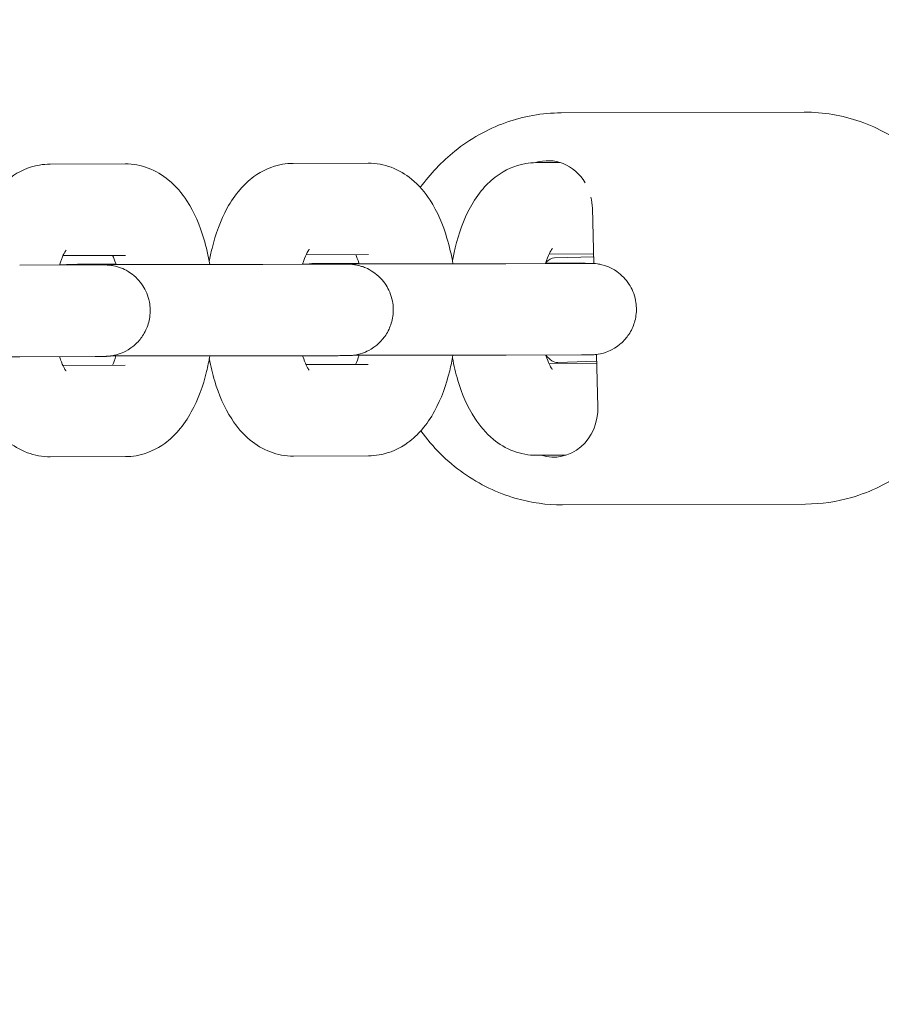
# Model space of a CAD drawing. Units: millimetres. Extents: x -22360 to 25840, y -24117 to 24083.
# Drawn here: x 2057 to 2122, y -1469 to -1394 of the extents above; entities that cross this region are included whole.
import ezdxf

# ---------------------------------------------------------------- set-up
doc = ezdxf.new("R2010")
doc.units = ezdxf.units.MM
doc.header["$MEASUREMENT"] = 0
doc.layers.add('B', color=3, linetype='Continuous')
doc.styles.add('KATALOG', font='swissl.ttf')
doc.dimstyles.new('KATALOG$0', dxfattribs={"dimscale": 200, "dimtxt": 1.75, "dimasz": 1, "dimexe": 0, "dimexo": 0, "dimgap": 0.3, "dimtad": 1, "dimlfac": 0.001, "dimzin": 0, "dimtxsty": 'KATALOG', "dimblk1": 'KATPFEIL', "dimblk2": 'KATPFEIL', "dimsah": 1, "dimcen": 1, "dimse1": 1, "dimse2": 1, "dimclrd": 256, "dimclre": 256, "dimclrt": 3, "dimadec": 0, "dimazin": 0, "dimtfac": 1, "dimtmove": 0, "dimatfit": 3, "dimldrblk": 'KATPFEIL', "dimfxl": 0, "dimtvp": 1, "dimtolj": 1, "dimtzin": 0, "dimarcsym": 0})

# ---------------------------------------------------------------- blocks, each defined once
blk = doc.blocks.new('KATPFEIL')
at = {"layer": 'B', "ltscale": 1000}
for p, q in [((0, -1), (0, 1)), ((-1, 0), (0, 0)), ((1, 0), (0, 0))]:
    blk.add_line(p, q, dxfattribs=at)
blk = doc.blocks.new('*D6')
at = {"layer": 'B', "lineweight": -2}
blk.add_line((86.27, -3837.905), (3616.57, -3837.905), dxfattribs=at)
at = {"layer": 'DEFPOINTS', "color": 0}
for p in [(3816.57, -16.644), (-113.73, -17.96), (3816.57, -3837.905)]:
    blk.add_point(p, dxfattribs=at)
at = {"layer": 'B', "lineweight": -2, "xscale": 200, "yscale": 200, "zscale": 200, "rotation": 180}
blk.add_blockref('KATPFEIL', (-113.73, -3837.905), dxfattribs=at)
at = {"layer": 'B', "lineweight": -2, "xscale": 200, "yscale": 200, "zscale": 200}
blk.add_blockref('KATPFEIL', (3816.57, -3837.905), dxfattribs=at)
at = {"layer": 'B', "color": 3, "insert": (1851.42, -3569.046), "char_height": 350, "attachment_point": 5, "style": 'KATALOG'}
blk.add_mtext('\\A1;3,93', dxfattribs=at)
blk = doc.blocks.new('*D7')
at = {"layer": 'B', "lineweight": -2}
blk.add_line((-1413.73, -4437.905), (5116.39, -4437.905), dxfattribs=at)
at = {"layer": 'DEFPOINTS', "color": 0}
for p in [(-1613.73, -16.644), (5316.39, -17.668), (5316.39, -4437.905)]:
    blk.add_point(p, dxfattribs=at)
at = {"layer": 'B', "lineweight": -2, "xscale": 200, "yscale": 200, "zscale": 200, "rotation": 180}
blk.add_blockref('KATPFEIL', (-1613.73, -4437.905), dxfattribs=at)
at = {"layer": 'B', "lineweight": -2, "xscale": 200, "yscale": 200, "zscale": 200}
blk.add_blockref('KATPFEIL', (5316.39, -4437.905), dxfattribs=at)
at = {"layer": 'B', "color": 3, "insert": (1851.42, -4169.046), "char_height": 350, "attachment_point": 5, "style": 'KATALOG'}
blk.add_mtext('\\A1;6,93', dxfattribs=at)
blk = doc.blocks.new('*D8')
at = {"layer": 'B', "lineweight": -2}
blk.add_line((6116.57, -1338.085), (6116.57, 1304.616), dxfattribs=at)
at = {"layer": 'DEFPOINTS', "color": 0}
for p in [(1846.154, 1504.616), (6116.57, 1504.616), (1851.726, -1538.085)]:
    blk.add_point(p, dxfattribs=at)
at = {"layer": 'B', "lineweight": -2, "xscale": 200, "yscale": 200, "zscale": 200}
for p, rotation in [((6116.57, 1504.616), 90), ((6116.57, -1538.085), 270)]:
    blk.add_blockref('KATPFEIL', p, dxfattribs=dict(at, rotation=rotation))
at = {"layer": 'B', "color": 3, "insert": (5847.71, -16.644), "char_height": 350, "attachment_point": 5, "rotation": 90, "style": 'KATALOG'}
blk.add_mtext('\\A1;3,04', dxfattribs=at)
blk = doc.blocks.new('*D9')
at = {"layer": 'B', "lineweight": -2}
blk.add_line((6716.57, -2837.905), (6716.57, 2804.616), dxfattribs=at)
at = {"layer": 'DEFPOINTS', "color": 0}
for p in [(1840.951, 3004.616), (6716.57, 3004.616), (1851.42, -3037.905)]:
    blk.add_point(p, dxfattribs=at)
at = {"layer": 'B', "lineweight": -2, "xscale": 200, "yscale": 200, "zscale": 200}
for p, rotation in [((6716.57, 3004.616), 90), ((6716.57, -3037.905), 270)]:
    blk.add_blockref('KATPFEIL', p, dxfattribs=dict(at, rotation=rotation))
at = {"layer": 'B', "color": 3, "insert": (6447.71, -16.644), "char_height": 350, "attachment_point": 5, "rotation": 90, "style": 'KATALOG'}
blk.add_mtext('\\A1;6,04', dxfattribs=at)

msp = doc.modelspace()

# ---------------------------------------------------------------- linework, layer by layer
at = {"color": 0, "linetype": 'Continuous', "lineweight": 0}
for p, q in [((2097.992, -1400.866), (2116.588, -1400.808)), ((2058.895, -1404.79), (2064.643, -1404.771)), ((2077.49, -1404.731), (2083.238, -1404.713)), ((2096.086, -1404.672), (2097.916, -1404.667)), ((2100.382, -1408.16), (2100.499, -1412.393)), ((2059.885, -1411.787), (2064.665, -1411.771)), ((2078.481, -1411.728), (2083.26, -1411.713)), ((2097.076, -1411.669), (2100.478, -1411.659)), ((2100.484, -1411.872), (2097.469, -1411.971)), ((2062.324, -1412.506), (2056.576, -1412.524)), ((2061.214, -1412.456), (2063.935, -1412.447)), ((2080.919, -1412.447), (2075.171, -1412.465)), ((2079.809, -1412.397), (2082.53, -1412.388)), ((2099.514, -1412.388), (2093.767, -1412.406)), ((2062.346, -1419.506), (2056.598, -1419.524)), ((2080.941, -1419.447), (2075.193, -1419.465)), ((2099.536, -1419.388), (2093.789, -1419.406)), ((2100.691, -1419.355), (2100.801, -1423.354)), ((2064.643, -1420.171), (2059.876, -1420.187)), ((2083.238, -1420.113), (2078.472, -1420.128)), ((2100.71, -1420.058), (2097.067, -1420.069)), ((2100.705, -1419.869), (2097.733, -1419.967)), ((2064.665, -1427.171), (2058.917, -1427.19)), ((2083.26, -1427.113), (2077.513, -1427.131)), ((2098.359, -1427.065), (2096.108, -1427.072)), ((2098.087, -1430.866), (2116.682, -1430.808))]:
    msp.add_line(p, q, dxfattribs=at)
msp.add_circle((1740.43, -16.644), 24100)
at = {"color": 0, "linetype": 'Continuous', "lineweight": 0, "extrusion": (2.06457e-16, -6.88297e-18, -1)}
msp.add_ellipse((2096.985, -1408.272), major_axis=(-0.012, 3.75), ratio=0.906307, start_param=-0.281506, end_param=0.991846, dxfattribs=at)
at = {"color": 0, "linetype": 'Continuous', "lineweight": 0, "extrusion": (2.06184e-16, -1.17876e-17, -1)}
msp.add_ellipse((2096.985, -1408.272), major_axis=(0.012, -3.75), ratio=0.906307, start_param=-1.826075, end_param=-1.597778, dxfattribs=at)
at = {"color": 0, "linetype": 'Continuous', "lineweight": 0, "extrusion": (2.93144e-16, 4.04478e-19, -1)}
msp.add_ellipse((2097.601, -1415.969), major_axis=(-0.132, 3.998), ratio=0.422467, start_param=-0.389101, end_param=0, dxfattribs=at)
at = {"color": 0, "linetype": 'Continuous', "lineweight": 0, "extrusion": (2.62897e-16, 1.24129e-18, -1)}
msp.add_ellipse((2097.601, -1415.969), major_axis=(0.132, -3.998), ratio=0.422467, start_param=0, end_param=0.554515, dxfattribs=at)
at = {"color": 0, "linetype": 'Continuous', "lineweight": 0, "extrusion": (1.96095e-16, -1.38741e-19, -1)}
msp.add_ellipse((2097.404, -1423.466), major_axis=(0.012, -3.75), ratio=0.906307, start_param=-1.597778, end_param=0.281192, dxfattribs=at)
at = {"color": 0, "linetype": 'Continuous', "lineweight": 0}
for points, knots in [([(2116.588, -1400.808), (2118.041, -1400.803), (2119.494, -1401.051), (2122.259, -1402.024), (2123.569, -1402.751), (2125.927, -1404.617), (2126.969, -1405.76), (2128.683, -1408.352), (2129.348, -1409.803), (2130.229, -1412.867), (2130.442, -1414.481), (2130.388, -1417.703), (2130.12, -1419.312), (2129.128, -1422.354), (2128.405, -1423.789), (2126.576, -1426.329), (2125.474, -1427.438), (2123.008, -1429.208), (2121.648, -1429.876), (2119.071, -1430.63), (2117.877, -1430.804), (2116.682, -1430.808)], [3.138737, 3.138737, 3.138737, 3.138737, 3.450321, 3.450321, 3.764009, 3.764009, 4.082482, 4.082482, 4.405594, 4.405594, 4.731541, 4.731541, 5.058312, 5.058312, 5.383991, 5.383991, 5.706511, 5.706511, 6.024144, 6.024144, 6.280329, 6.280329, 6.280329, 6.280329]), ([(2097.992, -1400.866), (2096.54, -1400.871), (2095.088, -1401.128), (2092.329, -1402.118), (2091.023, -1402.854), (2088.864, -1404.585), (2087.973, -1405.526), (2087.213, -1406.575)], [3.1444487, 3.1444487, 3.1444487, 3.1444487, 3.4560329, 3.4560329, 3.7697206, 3.7697206, 4.0378892, 4.0378892, 4.0378892, 4.0378892]), ([(2052.48, -1412.292), (2052.542, -1411.959), (2052.612, -1411.631), (2052.961, -1410.203), (2053.329, -1409.165), (2054.128, -1407.71), (2054.443, -1407.235), (2055.133, -1406.436), (2055.48, -1406.101), (2056.489, -1405.367), (2057.239, -1405.004), (2058.351, -1404.814), (2058.623, -1404.79), (2058.895, -1404.79)], [8.263355, 8.263355, 8.263355, 8.263355, 8.377598, 8.377598, 8.768554, 8.768554, 8.96953, 8.96953, 9.126096, 9.126096, 9.352652, 9.352652, 9.423446, 9.423446, 9.423446, 9.423446]), ([(2064.643, -1404.771), (2065.251, -1404.77), (2065.855, -1404.887), (2066.992, -1405.312), (2067.507, -1405.633), (2068.538, -1406.477), (2068.991, -1407.031), (2069.948, -1408.505), (2070.352, -1409.473), (2070.851, -1411.139), (2071.002, -1411.796), (2071.118, -1412.471)], [3.140261, 3.140261, 3.140261, 3.140261, 3.298321, 3.298321, 3.474821, 3.474821, 3.717994, 3.717994, 4.094623, 4.094623, 4.325111, 4.325111, 4.325111, 4.325111]), ([(2071.076, -1412.233), (2071.137, -1411.9), (2071.207, -1411.572), (2071.556, -1410.145), (2071.924, -1409.106), (2072.723, -1407.651), (2073.038, -1407.176), (2073.728, -1406.377), (2074.076, -1406.043), (2075.084, -1405.308), (2075.834, -1404.946), (2076.946, -1404.756), (2077.218, -1404.732), (2077.49, -1404.731)], [8.263355, 8.263355, 8.263355, 8.263355, 8.377598, 8.377598, 8.768554, 8.768554, 8.96953, 8.96953, 9.126096, 9.126096, 9.352652, 9.352652, 9.423446, 9.423446, 9.423446, 9.423446]), ([(2083.238, -1404.713), (2083.846, -1404.711), (2084.45, -1404.828), (2085.587, -1405.253), (2086.102, -1405.574), (2087.133, -1406.419), (2087.586, -1406.972), (2088.543, -1408.446), (2088.947, -1409.414), (2089.447, -1411.081), (2089.597, -1411.737), (2089.713, -1412.412)], [3.140261, 3.140261, 3.140261, 3.140261, 3.298321, 3.298321, 3.474821, 3.474821, 3.717994, 3.717994, 4.094623, 4.094623, 4.325111, 4.325111, 4.325111, 4.325111]), ([(2089.671, -1412.174), (2089.732, -1411.842), (2089.802, -1411.514), (2090.151, -1410.086), (2090.519, -1409.047), (2091.318, -1407.592), (2091.633, -1407.118), (2092.323, -1406.319), (2092.671, -1405.984), (2093.679, -1405.25), (2094.43, -1404.887), (2095.541, -1404.697), (2095.813, -1404.673), (2096.086, -1404.672)], [8.263355, 8.263355, 8.263355, 8.263355, 8.377598, 8.377598, 8.768554, 8.768554, 8.96953, 8.96953, 9.126096, 9.126096, 9.352652, 9.352652, 9.423446, 9.423446, 9.423446, 9.423446]), ([(2059.615, -1412.514), (2059.712, -1412.196), (2059.817, -1411.93), (2059.991, -1411.564), (2060.064, -1411.448), (2060.118, -1411.373), (2060.128, -1411.362), (2060.128, -1411.362)], [8.4772882, 8.4772882, 8.4772882, 8.4772882, 8.6997744, 8.6997744, 8.8938254, 8.8938254, 8.976751, 8.976751, 8.976751, 8.976751]), ([(2078.21, -1412.456), (2078.307, -1412.138), (2078.412, -1411.871), (2078.586, -1411.505), (2078.659, -1411.39), (2078.714, -1411.314), (2078.723, -1411.303), (2078.723, -1411.303)], [8.4772882, 8.4772882, 8.4772882, 8.4772882, 8.6997744, 8.6997744, 8.8938254, 8.8938254, 8.976751, 8.976751, 8.976751, 8.976751]), ([(2096.805, -1412.397), (2096.902, -1412.079), (2097.007, -1411.813), (2097.182, -1411.447), (2097.255, -1411.331), (2097.309, -1411.256), (2097.319, -1411.244), (2097.319, -1411.244)], [8.4772882, 8.4772882, 8.4772882, 8.4772882, 8.6997744, 8.6997744, 8.8938254, 8.8938254, 8.976751, 8.976751, 8.976751, 8.976751]), ([(2063.684, -1411.775), (2063.76, -1411.942), (2063.843, -1412.155), (2063.928, -1412.424), (2063.935, -1412.447), (2063.942, -1412.47)], [3.8889906, 3.8889906, 3.8889906, 3.8889906, 4.0674928, 4.0674928, 4.0837331, 4.0837331, 4.0837331, 4.0837331]), ([(2082.279, -1411.716), (2082.355, -1411.884), (2082.438, -1412.096), (2082.523, -1412.365), (2082.53, -1412.388), (2082.538, -1412.411)], [3.8889906, 3.8889906, 3.8889906, 3.8889906, 4.0674928, 4.0674928, 4.0837331, 4.0837331, 4.0837331, 4.0837331]), ([(2059.622, -1412.491), (2060.063, -1412.492), (2060.475, -1412.492), (2060.991, -1412.493), (2061.129, -1412.493), (2061.395, -1412.494), (2061.522, -1412.494), (2061.763, -1412.494), (2061.876, -1412.495), (2062.088, -1412.495), (2062.186, -1412.496), (2062.369, -1412.496), (2062.454, -1412.496), (2062.609, -1412.497), (2062.679, -1412.497), (2062.804, -1412.498), (2062.859, -1412.498), (2062.953, -1412.499), (2062.992, -1412.499), (2063.059, -1412.5), (2063.082, -1412.5), (2063.136, -1412.501), (2063.149, -1412.502), (2063.179, -1412.503), (2063.194, -1412.503), (2063.227, -1412.505), (2063.239, -1412.505), (2063.277, -1412.508), (2063.305, -1412.509), (2063.399, -1412.517), (2063.451, -1412.52), (2063.68, -1412.555), (2063.776, -1412.555), (2064.308, -1412.727), (2064.539, -1412.769), (2065.208, -1413.234), (2065.39, -1413.375), (2065.726, -1413.73), (2065.864, -1413.896), (2066.202, -1414.421), (2066.399, -1414.844), (2066.564, -1415.711), (2066.575, -1416.113), (2066.47, -1416.858), (2066.36, -1417.199), (2066.07, -1417.82), (2065.885, -1418.079), (2065.471, -1418.561), (2065.256, -1418.732), (2064.775, -1419.073), (2064.573, -1419.16), (2064.075, -1419.37), (2063.934, -1419.391), (2063.507, -1419.486), (2063.459, -1419.478), (2063.336, -1419.49), (2063.304, -1419.492), (2063.252, -1419.496), (2063.234, -1419.496), (2063.199, -1419.498), (2063.184, -1419.499), (2063.148, -1419.5), (2063.134, -1419.5), (2063.073, -1419.502), (2063.047, -1419.502), (2062.977, -1419.503), (2062.94, -1419.503), (2062.855, -1419.503), (2062.806, -1419.504), (2062.695, -1419.504), (2062.633, -1419.505), (2062.498, -1419.505), (2062.425, -1419.505), (2062.346, -1419.506)], [5.298984, 5.298984, 5.298984, 5.298984, 5.505348, 5.505348, 5.585083, 5.585083, 5.665839, 5.665839, 5.746581, 5.746581, 5.826282, 5.826282, 5.907054, 5.907054, 5.988752, 5.988752, 6.070316, 6.070316, 6.150829, 6.150829, 6.221915, 6.221915, 6.239545, 6.239545, 6.25184, 6.25184, 6.257544, 6.257544, 6.266096, 6.266096, 6.273645, 6.273645, 6.278646, 6.278646, 6.281073, 6.281073, 6.281794, 6.281794, 6.28224, 6.28224, 6.282905, 6.282905, 6.283392, 6.283392, 6.283872, 6.283872, 6.284444, 6.284444, 6.28526, 6.28526, 6.286666, 6.286666, 6.289761, 6.289761, 6.298234, 6.298234, 6.306173, 6.306173, 6.313992, 6.313992, 6.325051, 6.325051, 6.347033, 6.347033, 6.428669, 6.428669, 6.50093, 6.50093, 6.573949, 6.573949, 6.647064, 6.647064, 6.719518, 6.719518, 6.719518, 6.719518]), ([(2060.035, -1412.492), (2060.094, -1412.484), (2060.133, -1412.48), (2060.224, -1412.471), (2060.257, -1412.469), (2060.308, -1412.466), (2060.326, -1412.465), (2060.362, -1412.463), (2060.376, -1412.462), (2060.412, -1412.461), (2060.426, -1412.461), (2060.487, -1412.459), (2060.513, -1412.459), (2060.583, -1412.458), (2060.62, -1412.458), (2060.706, -1412.458), (2060.755, -1412.457), (2060.865, -1412.457), (2060.927, -1412.457), (2061.062, -1412.456), (2061.135, -1412.456), (2061.214, -1412.456)], [3.1524499, 3.1524499, 3.1524499, 3.1524499, 3.1566412, 3.1566412, 3.16458, 3.16458, 3.172399, 3.172399, 3.1834584, 3.1834584, 3.2054402, 3.2054402, 3.287076, 3.287076, 3.3593373, 3.3593373, 3.4323565, 3.4323565, 3.5054713, 3.5054713, 3.5779251, 3.5779251, 3.5779251, 3.5779251]), ([(2075.171, -1412.465), (2075.087, -1412.465), (2074.996, -1412.466), (2074.798, -1412.466), (2074.691, -1412.466), (2074.465, -1412.467), (2074.345, -1412.467), (2074.094, -1412.468), (2073.963, -1412.468), (2073.687, -1412.468), (2073.543, -1412.468), (2073.241, -1412.469), (2073.084, -1412.469), (2072.759, -1412.469), (2072.591, -1412.47), (2072.249, -1412.47), (2072.075, -1412.47), (2071.718, -1412.47), (2071.535, -1412.47), (2071.161, -1412.471), (2070.97, -1412.471), (2070.581, -1412.471), (2070.384, -1412.471), (2069.988, -1412.471), (2069.789, -1412.471), (2069.388, -1412.471), (2069.187, -1412.472), (2068.779, -1412.472), (2068.572, -1412.472), (2068.16, -1412.472), (2067.953, -1412.472), (2067.544, -1412.472), (2067.341, -1412.472), (2066.938, -1412.471), (2066.737, -1412.471), (2066.337, -1412.471), (2066.137, -1412.471), (2065.742, -1412.471), (2065.548, -1412.471), (2065.167, -1412.471), (2064.98, -1412.471), (2064.615, -1412.47), (2064.436, -1412.47), (2064.084, -1412.47), (2063.912, -1412.47), (2063.576, -1412.469), (2063.412, -1412.469), (2063.099, -1412.469), (2062.948, -1412.469), (2062.659, -1412.468), (2062.52, -1412.468), (2062.253, -1412.467), (2062.124, -1412.467), (2061.881, -1412.467), (2061.767, -1412.466), (2061.552, -1412.466), (2061.453, -1412.466), (2061.27, -1412.465), (2061.186, -1412.465), (2061.032, -1412.464), (2060.962, -1412.464), (2060.838, -1412.464), (2060.784, -1412.463), (2060.694, -1412.463), (2060.658, -1412.462), (2060.612, -1412.462), (2060.597, -1412.462), (2060.592, -1412.462), (2060.592, -1412.462), (2060.592, -1412.462)], [0.436332, 0.436332, 0.436332, 0.436332, 0.514583, 0.514583, 0.593814, 0.593814, 0.673031, 0.673031, 0.751245, 0.751245, 0.830483, 0.830483, 0.91074, 0.91074, 0.990992, 0.990992, 1.070216, 1.070216, 1.149607, 1.149607, 1.230025, 1.230025, 1.310441, 1.310441, 1.389827, 1.389827, 1.469254, 1.469254, 1.549711, 1.549711, 1.630168, 1.630168, 1.709595, 1.709595, 1.789022, 1.789022, 1.86948, 1.86948, 1.94994, 1.94994, 2.029371, 2.029371, 2.108762, 2.108762, 2.189186, 2.189186, 2.269614, 2.269614, 2.349016, 2.349016, 2.428265, 2.428265, 2.508553, 2.508553, 2.588854, 2.588854, 2.668134, 2.668134, 2.746513, 2.746513, 2.826, 2.826, 2.905586, 2.905586, 2.984136, 2.984136, 3.043657, 3.043657, 3.05408, 3.05408, 3.05408, 3.05408]), ([(2062.968, -1412.502), (2062.968, -1412.502), (2062.968, -1412.502), (2062.96, -1412.502), (2062.911, -1412.503), (2062.73, -1412.504), (2062.553, -1412.505), (2062.324, -1412.506)], [6.3706981, 6.3706981, 6.3706981, 6.3706981, 6.379055, 6.379055, 6.5058827, 6.5058827, 6.7195178, 6.7195178, 6.7195178, 6.7195178]), ([(2078.217, -1412.433), (2078.659, -1412.433), (2079.07, -1412.434), (2079.586, -1412.434), (2079.724, -1412.435), (2079.99, -1412.435), (2080.117, -1412.435), (2080.358, -1412.436), (2080.471, -1412.436), (2080.683, -1412.437), (2080.781, -1412.437), (2080.964, -1412.437), (2081.049, -1412.438), (2081.204, -1412.438), (2081.275, -1412.439), (2081.399, -1412.439), (2081.454, -1412.44), (2081.548, -1412.44), (2081.588, -1412.441), (2081.654, -1412.441), (2081.677, -1412.441), (2081.732, -1412.443), (2081.744, -1412.443), (2081.774, -1412.444), (2081.789, -1412.445), (2081.822, -1412.446), (2081.834, -1412.447), (2081.872, -1412.449), (2081.9, -1412.451), (2081.994, -1412.459), (2082.046, -1412.462), (2082.275, -1412.497), (2082.371, -1412.496), (2082.903, -1412.669), (2083.134, -1412.71), (2083.803, -1413.176), (2083.985, -1413.316), (2084.321, -1413.671), (2084.459, -1413.838), (2084.797, -1414.362), (2084.994, -1414.785), (2085.159, -1415.652), (2085.17, -1416.054), (2085.065, -1416.799), (2084.955, -1417.14), (2084.665, -1417.761), (2084.48, -1418.02), (2084.066, -1418.503), (2083.851, -1418.673), (2083.37, -1419.014), (2083.168, -1419.101), (2082.67, -1419.311), (2082.529, -1419.332), (2082.102, -1419.428), (2082.054, -1419.42), (2081.931, -1419.432), (2081.899, -1419.434), (2081.847, -1419.437), (2081.829, -1419.438), (2081.794, -1419.44), (2081.779, -1419.44), (2081.744, -1419.441), (2081.729, -1419.442), (2081.668, -1419.443), (2081.642, -1419.443), (2081.572, -1419.444), (2081.536, -1419.444), (2081.45, -1419.445), (2081.401, -1419.445), (2081.29, -1419.446), (2081.229, -1419.446), (2081.094, -1419.446), (2081.02, -1419.447), (2080.941, -1419.447)], [5.298984, 5.298984, 5.298984, 5.298984, 5.505348, 5.505348, 5.585083, 5.585083, 5.665839, 5.665839, 5.746581, 5.746581, 5.826282, 5.826282, 5.907054, 5.907054, 5.988752, 5.988752, 6.070316, 6.070316, 6.150829, 6.150829, 6.221915, 6.221915, 6.239545, 6.239545, 6.25184, 6.25184, 6.257544, 6.257544, 6.266096, 6.266096, 6.273645, 6.273645, 6.278646, 6.278646, 6.281073, 6.281073, 6.281794, 6.281794, 6.28224, 6.28224, 6.282905, 6.282905, 6.283392, 6.283392, 6.283872, 6.283872, 6.284444, 6.284444, 6.28526, 6.28526, 6.286666, 6.286666, 6.289761, 6.289761, 6.298234, 6.298234, 6.306173, 6.306173, 6.313992, 6.313992, 6.325051, 6.325051, 6.347033, 6.347033, 6.428669, 6.428669, 6.50093, 6.50093, 6.573949, 6.573949, 6.647064, 6.647064, 6.719518, 6.719518, 6.719518, 6.719518]), ([(2078.63, -1412.433), (2078.69, -1412.425), (2078.728, -1412.421), (2078.819, -1412.412), (2078.852, -1412.41), (2078.904, -1412.407), (2078.921, -1412.406), (2078.957, -1412.404), (2078.971, -1412.404), (2079.007, -1412.403), (2079.021, -1412.402), (2079.082, -1412.401), (2079.108, -1412.401), (2079.178, -1412.4), (2079.215, -1412.4), (2079.301, -1412.399), (2079.35, -1412.399), (2079.46, -1412.398), (2079.522, -1412.398), (2079.657, -1412.397), (2079.73, -1412.397), (2079.809, -1412.397)], [3.1524499, 3.1524499, 3.1524499, 3.1524499, 3.1566412, 3.1566412, 3.16458, 3.16458, 3.172399, 3.172399, 3.1834584, 3.1834584, 3.2054402, 3.2054402, 3.287076, 3.287076, 3.3593373, 3.3593373, 3.4323565, 3.4323565, 3.5054713, 3.5054713, 3.5779251, 3.5779251, 3.5779251, 3.5779251]), ([(2093.767, -1412.406), (2093.682, -1412.407), (2093.591, -1412.407), (2093.393, -1412.408), (2093.287, -1412.408), (2093.06, -1412.408), (2092.94, -1412.409), (2092.689, -1412.409), (2092.558, -1412.409), (2092.283, -1412.41), (2092.138, -1412.41), (2091.836, -1412.41), (2091.679, -1412.41), (2091.354, -1412.411), (2091.186, -1412.411), (2090.844, -1412.411), (2090.67, -1412.411), (2090.313, -1412.412), (2090.131, -1412.412), (2089.757, -1412.412), (2089.565, -1412.412), (2089.176, -1412.412), (2088.979, -1412.413), (2088.583, -1412.413), (2088.384, -1412.413), (2087.984, -1412.413), (2087.782, -1412.413), (2087.374, -1412.413), (2087.168, -1412.413), (2086.755, -1412.413), (2086.548, -1412.413), (2086.139, -1412.413), (2085.936, -1412.413), (2085.533, -1412.413), (2085.332, -1412.413), (2084.932, -1412.413), (2084.732, -1412.413), (2084.338, -1412.412), (2084.143, -1412.412), (2083.762, -1412.412), (2083.576, -1412.412), (2083.211, -1412.412), (2083.032, -1412.412), (2082.68, -1412.411), (2082.507, -1412.411), (2082.171, -1412.411), (2082.008, -1412.411), (2081.694, -1412.41), (2081.544, -1412.41), (2081.254, -1412.41), (2081.115, -1412.409), (2080.848, -1412.409), (2080.72, -1412.409), (2080.477, -1412.408), (2080.362, -1412.408), (2080.148, -1412.407), (2080.048, -1412.407), (2079.865, -1412.407), (2079.781, -1412.406), (2079.627, -1412.406), (2079.557, -1412.406), (2079.433, -1412.405), (2079.379, -1412.405), (2079.289, -1412.404), (2079.253, -1412.404), (2079.207, -1412.403), (2079.193, -1412.403), (2079.188, -1412.403), (2079.187, -1412.403), (2079.187, -1412.403)], [0.436332, 0.436332, 0.436332, 0.436332, 0.514583, 0.514583, 0.593814, 0.593814, 0.673031, 0.673031, 0.751245, 0.751245, 0.830483, 0.830483, 0.91074, 0.91074, 0.990992, 0.990992, 1.070216, 1.070216, 1.149607, 1.149607, 1.230025, 1.230025, 1.310441, 1.310441, 1.389827, 1.389827, 1.469254, 1.469254, 1.549711, 1.549711, 1.630168, 1.630168, 1.709595, 1.709595, 1.789022, 1.789022, 1.86948, 1.86948, 1.94994, 1.94994, 2.029371, 2.029371, 2.108762, 2.108762, 2.189186, 2.189186, 2.269614, 2.269614, 2.349016, 2.349016, 2.428265, 2.428265, 2.508553, 2.508553, 2.588854, 2.588854, 2.668134, 2.668134, 2.746513, 2.746513, 2.826, 2.826, 2.905586, 2.905586, 2.984136, 2.984136, 3.043657, 3.043657, 3.05408, 3.05408, 3.05408, 3.05408]), ([(2081.563, -1412.444), (2081.563, -1412.444), (2081.563, -1412.444), (2081.555, -1412.444), (2081.506, -1412.444), (2081.325, -1412.445), (2081.149, -1412.446), (2080.919, -1412.447)], [6.3706981, 6.3706981, 6.3706981, 6.3706981, 6.379055, 6.379055, 6.5058827, 6.5058827, 6.7195178, 6.7195178, 6.7195178, 6.7195178]), ([(2096.812, -1412.374), (2097.254, -1412.375), (2097.665, -1412.375), (2098.182, -1412.376), (2098.32, -1412.376), (2098.585, -1412.377), (2098.712, -1412.377), (2098.953, -1412.377), (2099.067, -1412.378), (2099.278, -1412.378), (2099.376, -1412.378), (2099.559, -1412.379), (2099.644, -1412.379), (2099.799, -1412.38), (2099.87, -1412.38), (2099.995, -1412.381), (2100.049, -1412.381), (2100.143, -1412.382), (2100.183, -1412.382), (2100.249, -1412.383), (2100.272, -1412.383), (2100.327, -1412.384), (2100.339, -1412.384), (2100.37, -1412.385), (2100.384, -1412.386), (2100.417, -1412.388), (2100.429, -1412.388), (2100.467, -1412.39), (2100.495, -1412.392), (2100.59, -1412.4), (2100.642, -1412.403), (2100.87, -1412.438), (2100.966, -1412.438), (2101.498, -1412.61), (2101.73, -1412.652), (2102.399, -1413.117), (2102.581, -1413.258), (2102.916, -1413.612), (2103.054, -1413.779), (2103.392, -1414.303), (2103.589, -1414.727), (2103.755, -1415.594), (2103.765, -1415.995), (2103.661, -1416.741), (2103.55, -1417.081), (2103.26, -1417.703), (2103.075, -1417.962), (2102.662, -1418.444), (2102.446, -1418.615), (2101.965, -1418.955), (2101.763, -1419.042), (2101.265, -1419.253), (2101.124, -1419.274), (2100.697, -1419.369), (2100.65, -1419.361), (2100.526, -1419.373), (2100.494, -1419.375), (2100.442, -1419.378), (2100.424, -1419.379), (2100.389, -1419.381), (2100.375, -1419.381), (2100.339, -1419.383), (2100.324, -1419.383), (2100.264, -1419.384), (2100.237, -1419.385), (2100.168, -1419.385), (2100.131, -1419.386), (2100.045, -1419.386), (2099.996, -1419.387), (2099.885, -1419.387), (2099.824, -1419.387), (2099.689, -1419.388), (2099.616, -1419.388), (2099.536, -1419.388)], [5.298984, 5.298984, 5.298984, 5.298984, 5.505348, 5.505348, 5.585083, 5.585083, 5.665839, 5.665839, 5.746581, 5.746581, 5.826282, 5.826282, 5.907054, 5.907054, 5.988752, 5.988752, 6.070316, 6.070316, 6.150829, 6.150829, 6.221915, 6.221915, 6.239545, 6.239545, 6.25184, 6.25184, 6.257544, 6.257544, 6.266096, 6.266096, 6.273645, 6.273645, 6.278646, 6.278646, 6.281073, 6.281073, 6.281794, 6.281794, 6.28224, 6.28224, 6.282905, 6.282905, 6.283392, 6.283392, 6.283872, 6.283872, 6.284444, 6.284444, 6.28526, 6.28526, 6.286666, 6.286666, 6.289761, 6.289761, 6.298234, 6.298234, 6.306173, 6.306173, 6.313992, 6.313992, 6.325051, 6.325051, 6.347033, 6.347033, 6.428669, 6.428669, 6.50093, 6.50093, 6.573949, 6.573949, 6.647064, 6.647064, 6.719518, 6.719518, 6.719518, 6.719518]), ([(2100.159, -1412.385), (2100.159, -1412.385), (2100.158, -1412.385), (2100.15, -1412.385), (2100.101, -1412.386), (2099.92, -1412.387), (2099.744, -1412.388), (2099.514, -1412.388)], [6.3706981, 6.3706981, 6.3706981, 6.3706981, 6.379055, 6.379055, 6.5058827, 6.5058827, 6.7195178, 6.7195178, 6.7195178, 6.7195178]), ([(2056.598, -1419.524), (2056.51, -1419.524), (2056.414, -1419.524), (2056.207, -1419.525), (2056.095, -1419.525), (2055.857, -1419.526), (2055.731, -1419.526), (2055.468, -1419.526), (2055.33, -1419.526), (2055.046, -1419.527), (2054.898, -1419.527), (2054.591, -1419.528), (2054.43, -1419.528), (2054.099, -1419.528), (2053.929, -1419.528), (2053.581, -1419.529), (2053.404, -1419.529), (2053.043, -1419.529), (2052.858, -1419.529), (2052.481, -1419.529), (2052.287, -1419.529), (2051.895, -1419.53), (2051.697, -1419.53), (2051.298, -1419.53), (2051.098, -1419.53), (2050.695, -1419.53), (2050.492, -1419.53), (2050.082, -1419.53), (2049.875, -1419.53), (2049.461, -1419.53), (2049.254, -1419.53), (2048.844, -1419.53), (2048.641, -1419.53), (2048.237, -1419.53), (2048.037, -1419.53), (2047.636, -1419.53), (2047.437, -1419.53), (2047.043, -1419.53), (2046.849, -1419.529), (2046.469, -1419.529), (2046.283, -1419.529), (2045.69, -1419.529), (2045.297, -1419.528), (2044.93, -1419.528)], [0.436332, 0.436332, 0.436332, 0.436332, 0.517085, 0.517085, 0.59892, 0.59892, 0.680771, 0.680771, 0.761562, 0.761562, 0.841285, 0.841285, 0.92205, 0.92205, 1.002819, 1.002819, 1.082555, 1.082555, 1.162131, 1.162131, 1.242741, 1.242741, 1.323353, 1.323353, 1.402934, 1.402934, 1.482475, 1.482475, 1.563048, 1.563048, 1.643621, 1.643621, 1.723163, 1.723163, 1.802706, 1.802706, 1.883279, 1.883279, 1.963851, 1.963851, 2.043389, 2.043389, 2.22321, 2.22321, 2.22321, 2.22321]), ([(2060.122, -1420.619), (2060.122, -1420.619), (2060.104, -1420.598), (2060.033, -1420.492), (2059.968, -1420.382), (2059.815, -1420.057), (2059.725, -1419.829), (2059.634, -1419.545), (2059.63, -1419.529), (2059.625, -1419.514)], [6.7317915, 6.7317915, 6.7317915, 6.7317915, 6.8460936, 6.8460936, 7.0141268, 7.0141268, 7.2090855, 7.2090855, 7.2199512, 7.2199512, 7.2199512, 7.2199512]), ([(2075.193, -1419.465), (2075.105, -1419.465), (2075.009, -1419.466), (2074.802, -1419.466), (2074.69, -1419.466), (2074.452, -1419.467), (2074.326, -1419.467), (2074.063, -1419.468), (2073.926, -1419.468), (2073.641, -1419.468), (2073.493, -1419.469), (2073.186, -1419.469), (2073.025, -1419.469), (2072.695, -1419.469), (2072.524, -1419.47), (2072.176, -1419.47), (2071.999, -1419.47), (2071.638, -1419.47), (2071.454, -1419.471), (2071.076, -1419.471), (2070.883, -1419.471), (2070.491, -1419.471), (2070.292, -1419.471), (2069.893, -1419.471), (2069.693, -1419.471), (2069.29, -1419.471), (2069.087, -1419.472), (2068.677, -1419.472), (2068.471, -1419.472), (2068.057, -1419.472), (2067.85, -1419.472), (2067.439, -1419.472), (2067.236, -1419.472), (2066.832, -1419.471), (2066.632, -1419.471), (2066.232, -1419.471), (2066.032, -1419.471), (2065.638, -1419.471), (2065.444, -1419.471), (2065.064, -1419.471), (2064.878, -1419.47), (2064.285, -1419.47), (2063.892, -1419.47), (2063.525, -1419.469)], [0.436332, 0.436332, 0.436332, 0.436332, 0.517085, 0.517085, 0.59892, 0.59892, 0.680771, 0.680771, 0.761562, 0.761562, 0.841285, 0.841285, 0.92205, 0.92205, 1.002819, 1.002819, 1.082555, 1.082555, 1.162131, 1.162131, 1.242741, 1.242741, 1.323353, 1.323353, 1.402934, 1.402934, 1.482475, 1.482475, 1.563048, 1.563048, 1.643621, 1.643621, 1.723163, 1.723163, 1.802706, 1.802706, 1.883279, 1.883279, 1.963851, 1.963851, 2.043389, 2.043389, 2.22321, 2.22321, 2.22321, 2.22321]), ([(2071.115, -1419.471), (2071.046, -1419.872), (2070.964, -1420.266), (2070.6, -1421.758), (2070.231, -1422.797), (2069.432, -1424.251), (2069.117, -1424.726), (2068.427, -1425.525), (2068.08, -1425.86), (2067.071, -1426.594), (2066.321, -1426.957), (2065.209, -1427.147), (2064.937, -1427.171), (2064.665, -1427.171)], [5.099075, 5.099075, 5.099075, 5.099075, 5.236005, 5.236005, 5.626962, 5.626962, 5.827937, 5.827937, 5.984503, 5.984503, 6.21106, 6.21106, 6.281854, 6.281854, 6.281854, 6.281854]), ([(2078.717, -1420.561), (2078.717, -1420.561), (2078.699, -1420.539), (2078.628, -1420.433), (2078.563, -1420.323), (2078.41, -1419.999), (2078.32, -1419.771), (2078.23, -1419.486), (2078.225, -1419.471), (2078.22, -1419.456)], [6.7317915, 6.7317915, 6.7317915, 6.7317915, 6.8460936, 6.8460936, 7.0141268, 7.0141268, 7.2090855, 7.2090855, 7.2199512, 7.2199512, 7.2199512, 7.2199512]), ([(2093.789, -1419.406), (2093.7, -1419.407), (2093.604, -1419.407), (2093.397, -1419.408), (2093.285, -1419.408), (2093.048, -1419.408), (2092.922, -1419.409), (2092.658, -1419.409), (2092.521, -1419.409), (2092.236, -1419.41), (2092.089, -1419.41), (2091.781, -1419.41), (2091.621, -1419.411), (2091.29, -1419.411), (2091.119, -1419.411), (2090.772, -1419.411), (2090.595, -1419.412), (2090.233, -1419.412), (2090.049, -1419.412), (2089.671, -1419.412), (2089.478, -1419.412), (2089.086, -1419.412), (2088.887, -1419.413), (2088.488, -1419.413), (2088.288, -1419.413), (2087.885, -1419.413), (2087.682, -1419.413), (2087.273, -1419.413), (2087.066, -1419.413), (2086.652, -1419.413), (2086.445, -1419.413), (2086.035, -1419.413), (2085.832, -1419.413), (2085.428, -1419.413), (2085.227, -1419.413), (2084.827, -1419.413), (2084.627, -1419.413), (2084.233, -1419.412), (2084.039, -1419.412), (2083.659, -1419.412), (2083.473, -1419.412), (2082.88, -1419.411), (2082.488, -1419.411), (2082.12, -1419.411)], [0.436332, 0.436332, 0.436332, 0.436332, 0.517085, 0.517085, 0.59892, 0.59892, 0.680771, 0.680771, 0.761562, 0.761562, 0.841285, 0.841285, 0.92205, 0.92205, 1.002819, 1.002819, 1.082555, 1.082555, 1.162131, 1.162131, 1.242741, 1.242741, 1.323353, 1.323353, 1.402934, 1.402934, 1.482475, 1.482475, 1.563048, 1.563048, 1.643621, 1.643621, 1.723163, 1.723163, 1.802706, 1.802706, 1.883279, 1.883279, 1.963851, 1.963851, 2.043389, 2.043389, 2.22321, 2.22321, 2.22321, 2.22321]), ([(2089.71, -1419.412), (2089.641, -1419.813), (2089.559, -1420.208), (2089.195, -1421.699), (2088.827, -1422.738), (2088.027, -1424.193), (2087.712, -1424.668), (2087.022, -1425.466), (2086.675, -1425.801), (2085.667, -1426.536), (2084.916, -1426.898), (2083.804, -1427.088), (2083.532, -1427.112), (2083.26, -1427.113)], [5.099075, 5.099075, 5.099075, 5.099075, 5.236005, 5.236005, 5.626962, 5.626962, 5.827937, 5.827937, 5.984503, 5.984503, 6.21106, 6.21106, 6.281854, 6.281854, 6.281854, 6.281854]), ([(2096.108, -1427.072), (2095.5, -1427.074), (2094.895, -1426.957), (2093.759, -1426.532), (2093.243, -1426.211), (2092.213, -1425.367), (2091.76, -1424.813), (2090.803, -1423.339), (2090.399, -1422.371), (2089.922, -1420.779), (2089.785, -1420.202), (2089.675, -1419.611)], [6.281854, 6.281854, 6.281854, 6.281854, 6.439914, 6.439914, 6.616414, 6.616414, 6.859587, 6.859587, 7.236216, 7.236216, 7.439543, 7.439543, 7.439543, 7.439543]), ([(2097.312, -1420.502), (2097.312, -1420.502), (2097.294, -1420.481), (2097.223, -1420.375), (2097.158, -1420.265), (2097.006, -1419.94), (2096.915, -1419.712), (2096.825, -1419.427), (2096.82, -1419.412), (2096.815, -1419.397)], [6.7317915, 6.7317915, 6.7317915, 6.7317915, 6.8460936, 6.8460936, 7.0141268, 7.0141268, 7.2090855, 7.2090855, 7.2199512, 7.2199512, 7.2199512, 7.2199512]), ([(2058.917, -1427.19), (2058.31, -1427.191), (2057.705, -1427.074), (2056.568, -1426.649), (2056.053, -1426.329), (2055.022, -1425.484), (2054.57, -1424.93), (2053.612, -1423.457), (2053.208, -1422.488), (2052.731, -1420.896), (2052.594, -1420.32), (2052.484, -1419.728)], [6.281854, 6.281854, 6.281854, 6.281854, 6.439914, 6.439914, 6.616414, 6.616414, 6.859587, 6.859587, 7.236216, 7.236216, 7.439543, 7.439543, 7.439543, 7.439543]), ([(2077.513, -1427.131), (2076.905, -1427.133), (2076.3, -1427.016), (2075.164, -1426.591), (2074.648, -1426.27), (2073.617, -1425.425), (2073.165, -1424.872), (2072.207, -1423.398), (2071.803, -1422.429), (2071.326, -1420.838), (2071.189, -1420.261), (2071.08, -1419.669)], [6.281854, 6.281854, 6.281854, 6.281854, 6.439914, 6.439914, 6.616414, 6.616414, 6.859587, 6.859587, 7.236216, 7.236216, 7.439543, 7.439543, 7.439543, 7.439543]), ([(2087.252, -1425.199), (2088.169, -1426.454), (2089.276, -1427.554), (2091.751, -1429.307), (2093.115, -1429.966), (2095.698, -1430.704), (2096.892, -1430.87), (2098.087, -1430.866)], [5.390297, 5.390297, 5.390297, 5.390297, 5.712223, 5.712223, 6.0298563, 6.0298563, 6.2860413, 6.2860413, 6.2860413, 6.2860413])]:
    msp.add_open_spline(points, degree=3, knots=knots, dxfattribs=at)
for points in [[(2063.938, -1419.47), (2063.852, -1419.75), (2063.759, -1419.99), (2063.675, -1420.175)], [(2082.533, -1419.411), (2082.447, -1419.692), (2082.355, -1419.931), (2082.27, -1420.116)]]:
    msp.add_open_spline(points, degree=3, dxfattribs=at)

# ---------------------------------------------------------------- dimensions: what is measured, and where the dimension line sits
at = {"layer": 'B'}
for base, p1, p2, picture, middle in [((6716.57, 3004.616), (1851.42, -3037.905), (1840.951, 3004.616), '*D9', (6716.57, -16.644)), ((6116.57, 1504.616), (1851.726, -1538.085), (1846.154, 1504.616), '*D8', (6116.57, -16.644))]:
    dim = msp.add_linear_dim(base=base, p1=p1, p2=p2, angle=90, dimstyle='KATALOG$0', dxfattribs=at)
    dim.commit()
    dim.dimension.update_dxf_attribs({"geometry": picture, "text_midpoint": middle, "dimtype": 160})
for base, p1, p2, picture, middle in [((5316.39, -4437.905), (-1613.73, -16.644), (5316.39, -17.668), '*D7', (1851.42, -4437.905)), ((3816.57, -3837.905), (-113.73, -17.96), (3816.57, -16.644), '*D6', (1851.42, -3837.905))]:
    dim = msp.add_linear_dim(base=base, p1=p1, p2=p2, dimstyle='KATALOG$0', dxfattribs=at)
    dim.commit()
    dim.dimension.update_dxf_attribs({"geometry": picture, "text_midpoint": middle, "dimtype": 160})

doc.saveas('drawing.dxf')
